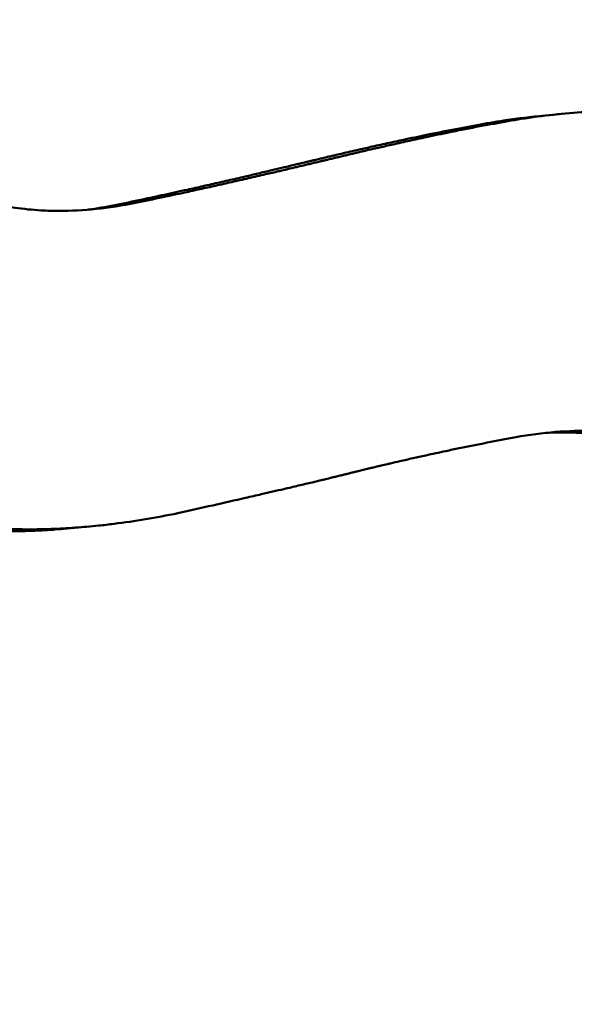
# Model space of a CAD drawing. Units: millimetres. Extents: x 669 to 3792, y -105 to 3069.
# Drawn here: x 3662 to 3663, y 972 to 973 of the extents above; entities that cross this region are included whole.
import ezdxf

# ---------------------------------------------------------------- set-up
doc = ezdxf.new("R2010")
doc.units = ezdxf.units.MM
doc.header["$LTSCALE"] = 6
doc.layers.add('A1 contornos visíveis', color=7, linetype='Continuous', lineweight=50)
doc.layers.add('B1 arestas tangentes', color=7, linetype='Continuous', lineweight=13)

msp = doc.modelspace()

# ---------------------------------------------------------------- linework, layer by layer
at = {"layer": 'A1 contornos visíveis'}
for p, q in [((3663.1708, 972.8379), (3663.2007, 972.8409)), ((3662.5004, 972.2269), (3662.4691, 972.2241))]:
    msp.add_line(p, q, dxfattribs=at)
for points, knots in [([(3659.1628, 986.7453), (3659.8284, 986.8048), (3660.5057, 986.8081), (3661.9013, 986.7035), (3662.6199, 986.5896), (3664.0655, 986.2396), (3664.792, 985.9994), (3666.2069, 985.3977), (3666.8953, 985.0361), (3668.1906, 984.2079), (3668.7994, 983.7446), (3669.9106, 982.7368), (3670.4164, 982.1966), (3671.3146, 981.0561), (3671.7107, 980.4592), (3672.3919, 979.2193), (3672.6795, 978.5779), (3673.148, 977.2571), (3673.3292, 976.578), (3673.5869, 975.1856), (3673.6614, 974.4722), (3673.704, 973.0155), (3673.6682, 972.2722), (3673.4864, 970.7647), (3673.3353, 970.0011), (3672.9214, 968.4722), (3672.654, 967.7082), (3672.0153, 966.2116), (3671.6419, 965.4803), (3670.8153, 964.0909), (3670.363, 963.4321), (3669.4129, 962.2204), (3668.9176, 961.6643), (3667.9085, 960.6673), (3667.3968, 960.2222), (3666.3667, 959.4415), (3665.8493, 959.1025), (3664.809, 958.5279), (3664.2864, 958.2907), (3663.0943, 957.8705), (3662.4236, 957.7203), (3661.7605, 957.6611)], [0.495585, 0.495585, 0.495585, 0.495585, 0.711561, 0.711561, 0.939412, 0.939412, 1.175241, 1.175241, 1.411539, 1.411539, 1.641199, 1.641199, 1.861009, 1.861009, 2.071959, 2.071959, 2.277503, 2.277503, 2.482078, 2.482078, 2.690224, 2.690224, 2.905949, 2.905949, 3.13187, 3.13187, 3.367843, 3.367843, 3.60948, 3.60948, 3.848713, 3.848713, 4.078224, 4.078224, 4.296185, 4.296185, 4.505984, 4.505984, 4.712606, 4.712606, 4.975788, 4.975788, 4.975788, 4.975788]), ([(3665.6157, 961.067), (3665.0626, 960.7477), (3664.4866, 960.4897), (3663.3289, 960.133), (3662.747, 960.0342), (3661.0398, 959.9901), (3659.9503, 960.3089), (3658.0466, 961.4327), (3657.0999, 962.3155), (3655.428, 964.5837), (3654.6995, 965.9704), (3653.5944, 968.8188), (3653.1523, 970.4491), (3652.6846, 973.6952), (3652.6615, 975.312), (3653.0346, 978.1331), (3653.4572, 979.5332), (3654.496, 981.2998), (3654.9083, 981.8357), (3655.8428, 982.7678), (3656.3652, 983.1639), (3657.4715, 983.8027), (3658.0886, 984.0643), (3659.4119, 984.4358), (3660.118, 984.5457), (3662.2867, 984.631), (3663.8033, 984.3503), (3666.4913, 983.2966), (3667.8495, 982.4506), (3670.1003, 980.2341), (3670.9892, 978.8617), (3672.0944, 976.0133), (3672.3761, 974.3687), (3672.2648, 971.0709), (3671.8764, 969.4173), (3670.7189, 966.5262), (3669.8694, 965.0879), (3668.369, 963.2801), (3667.8324, 962.7331), (3666.7324, 961.7862), (3666.1689, 961.3864), (3665.6157, 961.067)], [0, 0, 0, 0, 0.234679, 0.234679, 0.469358, 0.469358, 0.938716, 0.938716, 1.407592, 1.407592, 1.876469, 1.876469, 2.345346, 2.345346, 2.814223, 2.814223, 3.28358, 3.28358, 3.518259, 3.518259, 3.752938, 3.752938, 3.987617, 3.987617, 4.222296, 4.222296, 4.691654, 4.691654, 5.160531, 5.160531, 5.629408, 5.629408, 6.098284, 6.098284, 6.567161, 6.567161, 7.036519, 7.036519, 7.271198, 7.271198, 7.505877, 7.505877, 7.505877, 7.505877]), ([(3665.589, 961.3475), (3666.6675, 961.9702), (3667.7837, 962.9175), (3669.7273, 965.2683), (3670.5508, 966.6714), (3671.6705, 969.4924), (3672.0442, 971.1058), (3672.1453, 974.3226), (3671.8684, 975.9264), (3670.7909, 978.7036), (3669.926, 980.0425), (3667.7374, 982.2059), (3666.4171, 983.0322), (3663.8035, 984.0616), (3662.3291, 984.3359), (3659.5163, 984.2253), (3658.1822, 983.8397), (3656.0251, 982.5943), (3655.0765, 981.662), (3653.7164, 979.3633), (3653.2981, 977.9963), (3652.9238, 975.2419), (3652.9414, 973.6635), (3653.3908, 970.4959), (3653.8203, 968.9057), (3654.8979, 966.1284), (3655.6102, 964.776), (3657.2483, 962.5634), (3658.1772, 961.7021), (3660.0454, 960.6062), (3661.1145, 960.2957), (3663.3439, 960.3541), (3664.5104, 960.7248), (3665.589, 961.3475)], [0, 0, 0, 0, 0.457591, 0.457591, 0.915182, 0.915182, 1.372351, 1.372351, 1.82952, 1.82952, 2.286689, 2.286689, 2.743858, 2.743858, 3.201449, 3.201449, 3.65904, 3.65904, 4.116631, 4.116631, 4.574221, 4.574221, 5.03139, 5.03139, 5.48856, 5.48856, 5.945729, 5.945729, 6.402898, 6.402898, 6.860489, 6.860489, 7.31808, 7.31808, 7.31808, 7.31808]), ([(3662.047, 973.0186), (3662.0562, 972.9962), (3662.0658, 972.975), (3662.0759, 972.955), (3662.0859, 972.9351), (3662.0964, 972.9163), (3662.1074, 972.8987), (3662.1129, 972.8899), (3662.1185, 972.8814), (3662.1242, 972.8732), (3662.1327, 972.8609), (3662.1416, 972.8492), (3662.1506, 972.8383), (3662.1537, 972.8346), (3662.1567, 972.8311), (3662.1598, 972.8276), (3662.1659, 972.8206), (3662.1722, 972.8138), (3662.1786, 972.8074), (3662.1818, 972.8042), (3662.185, 972.8011), (3662.1883, 972.7981), (3662.1932, 972.7935), (3662.1981, 972.7891), (3662.2031, 972.7848), (3662.2048, 972.7834), (3662.2065, 972.782), (3662.2081, 972.7806), (3662.2115, 972.7779), (3662.2149, 972.7752), (3662.2183, 972.7726), (3662.22, 972.7713), (3662.2218, 972.77), (3662.2235, 972.7688), (3662.2261, 972.7669), (3662.2287, 972.765), (3662.2313, 972.7632), (3662.2322, 972.7626), (3662.233, 972.762), (3662.2339, 972.7614), (3662.2357, 972.7602), (3662.2374, 972.759), (3662.2392, 972.7579), (3662.2401, 972.7573), (3662.241, 972.7567), (3662.2419, 972.7562), (3662.2432, 972.7553), (3662.2445, 972.7545), (3662.2459, 972.7537), (3662.2472, 972.7528), (3662.2486, 972.752), (3662.2499, 972.7512), (3662.2504, 972.7509), (3662.2508, 972.7507), (3662.2513, 972.7504), (3662.2522, 972.7499), (3662.2531, 972.7493), (3662.254, 972.7488), (3662.2544, 972.7485), (3662.2549, 972.7483), (3662.2553, 972.748), (3662.2562, 972.7475), (3662.2571, 972.747), (3662.258, 972.7465), (3662.2585, 972.7462), (3662.259, 972.746), (3662.2594, 972.7457), (3662.2603, 972.7452), (3662.2612, 972.7447), (3662.2622, 972.7442), (3662.2626, 972.744), (3662.2631, 972.7437), (3662.2635, 972.7435), (3662.2644, 972.743), (3662.2654, 972.7425), (3662.2663, 972.742), (3662.2667, 972.7418), (3662.2672, 972.7415), (3662.2677, 972.7413), (3662.2686, 972.7408), (3662.2695, 972.7403), (3662.2704, 972.7398), (3662.2709, 972.7396), (3662.2714, 972.7394), (3662.2718, 972.7391), (3662.2728, 972.7387), (3662.2737, 972.7382), (3662.2746, 972.7377), (3662.2751, 972.7375), (3662.2755, 972.7373), (3662.276, 972.7371), (3662.2774, 972.7364), (3662.2788, 972.7357), (3662.2802, 972.735), (3662.2811, 972.7346), (3662.2821, 972.7341), (3662.283, 972.7337), (3662.2849, 972.7328), (3662.2868, 972.732), (3662.2887, 972.7311), (3662.2896, 972.7307), (3662.2906, 972.7303), (3662.2915, 972.7298), (3662.2944, 972.7286), (3662.2972, 972.7274), (3662.3001, 972.7262), (3662.302, 972.7254), (3662.304, 972.7247), (3662.3059, 972.7239), (3662.3098, 972.7224), (3662.3137, 972.721), (3662.3176, 972.7196), (3662.3195, 972.7189), (3662.3215, 972.7182), (3662.3235, 972.7176), (3662.3294, 972.7156), (3662.3354, 972.7138), (3662.3414, 972.7121), (3662.3455, 972.7109), (3662.3495, 972.7099), (3662.3536, 972.7089), (3662.3618, 972.7069), (3662.37, 972.7051), (3662.3784, 972.7036), (3662.3826, 972.7029), (3662.3868, 972.7022), (3662.3911, 972.7015), (3662.4038, 972.6997), (3662.4168, 972.6983), (3662.43, 972.6976), (3662.4388, 972.6971), (3662.4477, 972.6968), (3662.4567, 972.6968), (3662.4748, 972.6968), (3662.4932, 972.6978), (3662.5122, 972.6998), (3662.5311, 972.7018), (3662.5504, 972.7048), (3662.5702, 972.7088)], [0, 0, 0, 0, 0.166667, 0.166667, 0.166667, 0.333333, 0.333333, 0.333333, 0.416667, 0.416667, 0.416667, 0.541667, 0.541667, 0.541667, 0.583333, 0.583333, 0.583333, 0.666667, 0.666667, 0.666667, 0.708333, 0.708333, 0.708333, 0.770833, 0.770833, 0.770833, 0.791667, 0.791667, 0.791667, 0.833333, 0.833333, 0.833333, 0.854167, 0.854167, 0.854167, 0.885417, 0.885417, 0.885417, 0.895833, 0.895833, 0.895833, 0.916667, 0.916667, 0.916667, 0.927083, 0.927083, 0.927083, 0.942708, 0.942708, 0.942708, 0.958333, 0.958333, 0.958333, 0.963542, 0.963542, 0.963542, 0.973958, 0.973958, 0.973958, 0.979167, 0.979167, 0.979167, 0.989583, 0.989583, 0.989583, 0.994792, 0.994792, 0.994792, 1.005208, 1.005208, 1.005208, 1.010417, 1.010417, 1.010417, 1.020833, 1.020833, 1.020833, 1.026042, 1.026042, 1.026042, 1.036458, 1.036458, 1.036458, 1.041667, 1.041667, 1.041667, 1.052083, 1.052083, 1.052083, 1.057292, 1.057292, 1.057292, 1.072917, 1.072917, 1.072917, 1.083333, 1.083333, 1.083333, 1.104167, 1.104167, 1.104167, 1.114583, 1.114583, 1.114583, 1.145833, 1.145833, 1.145833, 1.166667, 1.166667, 1.166667, 1.208333, 1.208333, 1.208333, 1.229167, 1.229167, 1.229167, 1.291667, 1.291667, 1.291667, 1.333333, 1.333333, 1.333333, 1.416667, 1.416667, 1.416667, 1.458333, 1.458333, 1.458333, 1.583333, 1.583333, 1.583333, 1.666667, 1.666667, 1.666667, 1.833333, 1.833333, 1.833333, 2, 2, 2, 2]), ([(3663.1441, 972.8336), (3663.1768, 972.8387), (3663.2086, 972.8422), (3663.2395, 972.8439), (3663.2704, 972.8457), (3663.3005, 972.8458), (3663.3296, 972.8442), (3663.3441, 972.8435), (3663.3585, 972.8422), (3663.3726, 972.8406), (3663.3938, 972.8382), (3663.4144, 972.8348), (3663.4346, 972.8305), (3663.4413, 972.829), (3663.4479, 972.8275), (3663.4545, 972.8258), (3663.4677, 972.8225), (3663.4807, 972.8188), (3663.4935, 972.8147), (3663.4998, 972.8126), (3663.5062, 972.8104), (3663.5124, 972.8081), (3663.5218, 972.8047), (3663.5311, 972.8011), (3663.5402, 972.7972), (3663.5433, 972.7959), (3663.5463, 972.7945), (3663.5493, 972.7932), (3663.5554, 972.7905), (3663.5613, 972.7877), (3663.5673, 972.7848), (3663.5702, 972.7833), (3663.5732, 972.7818), (3663.5761, 972.7803), (3663.5805, 972.7781), (3663.5849, 972.7758), (3663.5892, 972.7734), (3663.5906, 972.7726), (3663.5921, 972.7718), (3663.5935, 972.771), (3663.5964, 972.7694), (3663.5993, 972.7677), (3663.6021, 972.7661), (3663.6035, 972.7652), (3663.6049, 972.7644), (3663.6064, 972.7635), (3663.6092, 972.7619), (3663.612, 972.7601), (3663.6148, 972.7584), (3663.6162, 972.7575), (3663.6176, 972.7566), (3663.619, 972.7558), (3663.6211, 972.7544), (3663.6232, 972.7531), (3663.6253, 972.7517), (3663.6273, 972.7504), (3663.6294, 972.749), (3663.6315, 972.7476), (3663.6322, 972.7472), (3663.6328, 972.7467), (3663.6335, 972.7462), (3663.6349, 972.7453), (3663.6363, 972.7444), (3663.6376, 972.7434), (3663.6383, 972.743), (3663.639, 972.7425), (3663.6397, 972.742), (3663.641, 972.7411), (3663.6424, 972.7401), (3663.6437, 972.7391), (3663.6444, 972.7387), (3663.6451, 972.7382), (3663.6458, 972.7377), (3663.6478, 972.7362), (3663.6498, 972.7348), (3663.6518, 972.7333), (3663.6532, 972.7323), (3663.6545, 972.7313), (3663.6558, 972.7303), (3663.6585, 972.7283), (3663.6612, 972.7263), (3663.6638, 972.7243), (3663.6651, 972.7233), (3663.6665, 972.7222), (3663.6678, 972.7212), (3663.6704, 972.7191), (3663.673, 972.7171), (3663.6757, 972.715), (3663.677, 972.7139), (3663.6783, 972.7128), (3663.6796, 972.7118), (3663.6835, 972.7086), (3663.6873, 972.7053), (3663.6912, 972.702), (3663.6937, 972.6998), (3663.6963, 972.6976), (3663.6988, 972.6953), (3663.7039, 972.6908), (3663.7089, 972.6862), (3663.7139, 972.6815), (3663.7164, 972.6792), (3663.7189, 972.6768), (3663.7213, 972.6744), (3663.7287, 972.6672), (3663.736, 972.6599), (3663.7432, 972.6523), (3663.748, 972.6472), (3663.7527, 972.642), (3663.7574, 972.6368), (3663.7667, 972.6262), (3663.7759, 972.6154), (3663.7849, 972.6041), (3663.7894, 972.5984), (3663.7938, 972.5927), (3663.7982, 972.5869), (3663.8114, 972.5694), (3663.8241, 972.5511), (3663.8364, 972.5319), (3663.8445, 972.5191), (3663.8525, 972.506), (3663.8603, 972.4925), (3663.8759, 972.4654), (3663.8906, 972.4368), (3663.9046, 972.4067), (3663.9186, 972.3766), (3663.9318, 972.345), (3663.9441, 972.3119)], [0, 0, 0, 0, 0.166667, 0.166667, 0.166667, 0.333333, 0.333333, 0.333333, 0.416667, 0.416667, 0.416667, 0.541667, 0.541667, 0.541667, 0.583333, 0.583333, 0.583333, 0.666667, 0.666667, 0.666667, 0.708333, 0.708333, 0.708333, 0.770833, 0.770833, 0.770833, 0.791667, 0.791667, 0.791667, 0.833333, 0.833333, 0.833333, 0.854167, 0.854167, 0.854167, 0.885417, 0.885417, 0.885417, 0.895833, 0.895833, 0.895833, 0.916667, 0.916667, 0.916667, 0.927083, 0.927083, 0.927083, 0.947917, 0.947917, 0.947917, 0.958333, 0.958333, 0.958333, 0.973958, 0.973958, 0.973958, 0.989583, 0.989583, 0.989583, 0.994792, 0.994792, 0.994792, 1.005208, 1.005208, 1.005208, 1.010417, 1.010417, 1.010417, 1.020833, 1.020833, 1.020833, 1.026042, 1.026042, 1.026042, 1.041667, 1.041667, 1.041667, 1.052083, 1.052083, 1.052083, 1.072917, 1.072917, 1.072917, 1.083333, 1.083333, 1.083333, 1.104167, 1.104167, 1.104167, 1.114583, 1.114583, 1.114583, 1.145833, 1.145833, 1.145833, 1.166667, 1.166667, 1.166667, 1.208333, 1.208333, 1.208333, 1.229167, 1.229167, 1.229167, 1.291667, 1.291667, 1.291667, 1.333333, 1.333333, 1.333333, 1.416667, 1.416667, 1.416667, 1.458333, 1.458333, 1.458333, 1.583333, 1.583333, 1.583333, 1.666667, 1.666667, 1.666667, 1.833333, 1.833333, 1.833333, 2, 2, 2, 2]), ([(3662.5398, 972.7054), (3662.553, 972.7081), (3662.5667, 972.7109), (3662.5808, 972.7139), (3662.5914, 972.7162), (3662.6023, 972.7185), (3662.6134, 972.7209), (3662.6245, 972.7233), (3662.6359, 972.7258), (3662.6476, 972.7284), (3662.6515, 972.7293), (3662.6554, 972.7302), (3662.6593, 972.731), (3662.6672, 972.7328), (3662.6752, 972.7346), (3662.6834, 972.7365), (3662.6874, 972.7374), (3662.6915, 972.7383), (3662.6957, 972.7393), (3662.7039, 972.7411), (3662.7123, 972.7431), (3662.7208, 972.745), (3662.725, 972.746), (3662.7293, 972.747), (3662.7336, 972.748), (3662.74, 972.7495), (3662.7466, 972.751), (3662.7532, 972.7526), (3662.7597, 972.7541), (3662.7664, 972.7557), (3662.7731, 972.7573), (3662.7787, 972.7586), (3662.7844, 972.7599), (3662.7901, 972.7613), (3662.7912, 972.7615), (3662.7923, 972.7618), (3662.7935, 972.7621), (3662.7992, 972.7635), (3662.8049, 972.7648), (3662.8107, 972.7662), (3662.8119, 972.7665), (3662.8131, 972.7668), (3662.8142, 972.7671), (3662.8177, 972.7679), (3662.8212, 972.7687), (3662.8248, 972.7696), (3662.8265, 972.77), (3662.8283, 972.7704), (3662.8301, 972.7709), (3662.8318, 972.7713), (3662.8336, 972.7717), (3662.8353, 972.7721), (3662.8377, 972.7727), (3662.84, 972.7733), (3662.8423, 972.7738), (3662.8435, 972.7741), (3662.8447, 972.7744), (3662.8458, 972.7746), (3662.8482, 972.7752), (3662.8505, 972.7757), (3662.8528, 972.7763), (3662.8539, 972.7766), (3662.8551, 972.7768), (3662.8562, 972.7771), (3662.8585, 972.7777), (3662.8608, 972.7782), (3662.8631, 972.7787), (3662.8642, 972.779), (3662.8654, 972.7793), (3662.8665, 972.7795), (3662.8699, 972.7803), (3662.8733, 972.7811), (3662.8767, 972.7819), (3662.8789, 972.7824), (3662.8812, 972.783), (3662.8834, 972.7835), (3662.8879, 972.7845), (3662.8923, 972.7855), (3662.8967, 972.7865), (3662.8989, 972.7871), (3662.9011, 972.7876), (3662.9033, 972.7881), (3662.9098, 972.7896), (3662.9163, 972.791), (3662.9227, 972.7925), (3662.927, 972.7934), (3662.9312, 972.7944), (3662.9355, 972.7953), (3662.9439, 972.7972), (3662.9522, 972.799), (3662.9604, 972.8008), (3662.9645, 972.8017), (3662.9685, 972.8025), (3662.9725, 972.8034), (3662.9846, 972.806), (3662.9964, 972.8084), (3663.0079, 972.8108), (3663.0156, 972.8123), (3663.0231, 972.8139), (3663.0306, 972.8153), (3663.0454, 972.8183), (3663.0598, 972.821), (3663.0736, 972.8235), (3663.0874, 972.8261), (3663.1008, 972.8284), (3663.1136, 972.8305)], [0, 0, 0, 0, 0.166667, 0.166667, 0.166667, 0.291667, 0.291667, 0.291667, 0.416667, 0.416667, 0.416667, 0.458333, 0.458333, 0.458333, 0.541667, 0.541667, 0.541667, 0.583333, 0.583333, 0.583333, 0.666667, 0.666667, 0.666667, 0.708333, 0.708333, 0.708333, 0.770833, 0.770833, 0.770833, 0.833333, 0.833333, 0.833333, 0.885417, 0.885417, 0.885417, 0.895833, 0.895833, 0.895833, 0.947917, 0.947917, 0.947917, 0.958333, 0.958333, 0.958333, 0.989583, 0.989583, 0.989583, 1.005208, 1.005208, 1.005208, 1.020833, 1.020833, 1.020833, 1.041667, 1.041667, 1.041667, 1.052083, 1.052083, 1.052083, 1.072917, 1.072917, 1.072917, 1.083333, 1.083333, 1.083333, 1.104167, 1.104167, 1.104167, 1.114583, 1.114583, 1.114583, 1.145833, 1.145833, 1.145833, 1.166667, 1.166667, 1.166667, 1.208333, 1.208333, 1.208333, 1.229167, 1.229167, 1.229167, 1.291667, 1.291667, 1.291667, 1.333333, 1.333333, 1.333333, 1.416667, 1.416667, 1.416667, 1.458333, 1.458333, 1.458333, 1.583333, 1.583333, 1.583333, 1.666667, 1.666667, 1.666667, 1.833333, 1.833333, 1.833333, 2, 2, 2, 2]), ([(3662.5702, 972.7088), (3662.5834, 972.7115), (3662.597, 972.7143), (3662.6112, 972.7173), (3662.6218, 972.7195), (3662.6326, 972.7218), (3662.6438, 972.7242), (3662.6475, 972.725), (3662.6512, 972.7258), (3662.655, 972.7267), (3662.6625, 972.7283), (3662.6702, 972.73), (3662.678, 972.7317), (3662.6819, 972.7326), (3662.6858, 972.7335), (3662.6897, 972.7343), (3662.6976, 972.7361), (3662.7057, 972.7379), (3662.7138, 972.7397), (3662.7178, 972.7407), (3662.7219, 972.7416), (3662.7261, 972.7425), (3662.7343, 972.7444), (3662.7427, 972.7463), (3662.7512, 972.7483), (3662.7554, 972.7493), (3662.7597, 972.7503), (3662.764, 972.7513), (3662.7705, 972.7528), (3662.777, 972.7543), (3662.7836, 972.7558), (3662.7858, 972.7563), (3662.788, 972.7568), (3662.7902, 972.7574), (3662.7946, 972.7584), (3662.7991, 972.7594), (3662.8035, 972.7605), (3662.8058, 972.761), (3662.808, 972.7616), (3662.8103, 972.7621), (3662.8137, 972.7629), (3662.8171, 972.7637), (3662.8205, 972.7645), (3662.8216, 972.7648), (3662.8228, 972.7651), (3662.8239, 972.7653), (3662.8262, 972.7659), (3662.8285, 972.7664), (3662.8308, 972.767), (3662.8319, 972.7672), (3662.8331, 972.7675), (3662.8342, 972.7678), (3662.8365, 972.7683), (3662.8388, 972.7689), (3662.8412, 972.7694), (3662.8423, 972.7697), (3662.8435, 972.77), (3662.8447, 972.7703), (3662.8464, 972.7707), (3662.8482, 972.7711), (3662.8499, 972.7715), (3662.8517, 972.772), (3662.8534, 972.7724), (3662.8552, 972.7728), (3662.8558, 972.7729), (3662.8564, 972.7731), (3662.857, 972.7732), (3662.8581, 972.7735), (3662.8593, 972.7738), (3662.8605, 972.7741), (3662.8611, 972.7742), (3662.8617, 972.7744), (3662.8623, 972.7745), (3662.8634, 972.7748), (3662.8646, 972.7751), (3662.8658, 972.7753), (3662.8664, 972.7755), (3662.8669, 972.7756), (3662.8675, 972.7758), (3662.8693, 972.7762), (3662.871, 972.7766), (3662.8728, 972.777), (3662.8739, 972.7773), (3662.8751, 972.7776), (3662.8763, 972.7779), (3662.8786, 972.7784), (3662.8809, 972.779), (3662.8832, 972.7795), (3662.8844, 972.7798), (3662.8855, 972.78), (3662.8866, 972.7803), (3662.8889, 972.7809), (3662.8912, 972.7814), (3662.8935, 972.7819), (3662.8947, 972.7822), (3662.8958, 972.7825), (3662.8969, 972.7827), (3662.9003, 972.7835), (3662.9037, 972.7843), (3662.9071, 972.7851), (3662.9093, 972.7856), (3662.9116, 972.7862), (3662.9138, 972.7867), (3662.9183, 972.7877), (3662.9227, 972.7887), (3662.9271, 972.7897), (3662.9293, 972.7902), (3662.9315, 972.7907), (3662.9337, 972.7912), (3662.9403, 972.7927), (3662.9468, 972.7942), (3662.9532, 972.7956), (3662.9574, 972.7966), (3662.9617, 972.7975), (3662.9659, 972.7985), (3662.9743, 972.8003), (3662.9826, 972.8022), (3662.9908, 972.8039), (3662.9949, 972.8048), (3662.999, 972.8057), (3663.003, 972.8065), (3663.0151, 972.8091), (3663.0269, 972.8116), (3663.0384, 972.8139), (3663.0461, 972.8155), (3663.0536, 972.817), (3663.061, 972.8185), (3663.0759, 972.8214), (3663.0902, 972.8241), (3663.1041, 972.8266), (3663.1179, 972.8292), (3663.1312, 972.8315), (3663.1441, 972.8336)], [0, 0, 0, 0, 0.166667, 0.166667, 0.166667, 0.291667, 0.291667, 0.291667, 0.333333, 0.333333, 0.333333, 0.416667, 0.416667, 0.416667, 0.458333, 0.458333, 0.458333, 0.541667, 0.541667, 0.541667, 0.583333, 0.583333, 0.583333, 0.666667, 0.666667, 0.666667, 0.708333, 0.708333, 0.708333, 0.770833, 0.770833, 0.770833, 0.791667, 0.791667, 0.791667, 0.833333, 0.833333, 0.833333, 0.854167, 0.854167, 0.854167, 0.885417, 0.885417, 0.885417, 0.895833, 0.895833, 0.895833, 0.916667, 0.916667, 0.916667, 0.927083, 0.927083, 0.927083, 0.947917, 0.947917, 0.947917, 0.958333, 0.958333, 0.958333, 0.973958, 0.973958, 0.973958, 0.989583, 0.989583, 0.989583, 0.994792, 0.994792, 0.994792, 1.005208, 1.005208, 1.005208, 1.010417, 1.010417, 1.010417, 1.020833, 1.020833, 1.020833, 1.026042, 1.026042, 1.026042, 1.041667, 1.041667, 1.041667, 1.052083, 1.052083, 1.052083, 1.072917, 1.072917, 1.072917, 1.083333, 1.083333, 1.083333, 1.104167, 1.104167, 1.104167, 1.114583, 1.114583, 1.114583, 1.145833, 1.145833, 1.145833, 1.166667, 1.166667, 1.166667, 1.208333, 1.208333, 1.208333, 1.229167, 1.229167, 1.229167, 1.291667, 1.291667, 1.291667, 1.333333, 1.333333, 1.333333, 1.416667, 1.416667, 1.416667, 1.458333, 1.458333, 1.458333, 1.583333, 1.583333, 1.583333, 1.666667, 1.666667, 1.666667, 1.833333, 1.833333, 1.833333, 2, 2, 2, 2]), ([(3663.6263, 972.0465), (3663.6183, 972.0678), (3663.61, 972.0881), (3663.6012, 972.1073), (3663.5924, 972.1264), (3663.5831, 972.1446), (3663.5734, 972.1616), (3663.5686, 972.1701), (3663.5636, 972.1784), (3663.5586, 972.1864), (3663.551, 972.1984), (3663.5432, 972.2098), (3663.5351, 972.2206), (3663.5324, 972.2242), (3663.5297, 972.2277), (3663.5269, 972.2312), (3663.5214, 972.2381), (3663.5158, 972.2448), (3663.5101, 972.2512), (3663.5072, 972.2544), (3663.5043, 972.2575), (3663.5014, 972.2606), (3663.4971, 972.2652), (3663.4926, 972.2696), (3663.4881, 972.2739), (3663.4866, 972.2753), (3663.4851, 972.2768), (3663.4836, 972.2782), (3663.4806, 972.281), (3663.4776, 972.2837), (3663.4745, 972.2864), (3663.473, 972.2877), (3663.4714, 972.289), (3663.4699, 972.2903), (3663.4668, 972.2929), (3663.4636, 972.2955), (3663.4605, 972.2979), (3663.4589, 972.2992), (3663.4573, 972.3004), (3663.4557, 972.3016), (3663.4533, 972.3034), (3663.4509, 972.3051), (3663.4485, 972.3069), (3663.4477, 972.3074), (3663.4469, 972.308), (3663.4461, 972.3086), (3663.4449, 972.3094), (3663.4437, 972.3103), (3663.4425, 972.3111), (3663.4412, 972.3119), (3663.44, 972.3128), (3663.4388, 972.3136), (3663.4384, 972.3138), (3663.438, 972.3141), (3663.4376, 972.3144), (3663.4367, 972.3149), (3663.4359, 972.3155), (3663.4351, 972.316), (3663.4347, 972.3163), (3663.4343, 972.3165), (3663.4338, 972.3168), (3663.433, 972.3173), (3663.4322, 972.3178), (3663.4314, 972.3183), (3663.4309, 972.3186), (3663.4305, 972.3189), (3663.4301, 972.3191), (3663.4289, 972.3199), (3663.4276, 972.3207), (3663.4263, 972.3214), (3663.4255, 972.3219), (3663.4247, 972.3224), (3663.4238, 972.3229), (3663.4213, 972.3244), (3663.4187, 972.3258), (3663.4161, 972.3272), (3663.4144, 972.3282), (3663.4127, 972.3291), (3663.411, 972.33), (3663.4058, 972.3328), (3663.4005, 972.3353), (3663.3951, 972.3378), (3663.3915, 972.3394), (3663.3879, 972.341), (3663.3842, 972.3425), (3663.3769, 972.3455), (3663.3695, 972.3483), (3663.3619, 972.3508), (3663.3581, 972.352), (3663.3542, 972.3532), (3663.3504, 972.3544), (3663.3426, 972.3566), (3663.3347, 972.3586), (3663.3267, 972.3604), (3663.3227, 972.3613), (3663.3186, 972.3621), (3663.3145, 972.3628), (3663.3022, 972.3651), (3663.2896, 972.3668), (3663.2767, 972.3679), (3663.2681, 972.3686), (3663.2593, 972.3691), (3663.2504, 972.3694), (3663.2326, 972.3698), (3663.2142, 972.3693), (3663.1952, 972.3678), (3663.1762, 972.3662), (3663.1566, 972.3637), (3663.1365, 972.3602)], [0, 0, 0, 0, 0.166667, 0.166667, 0.166667, 0.333333, 0.333333, 0.333333, 0.416667, 0.416667, 0.416667, 0.541667, 0.541667, 0.541667, 0.583333, 0.583333, 0.583333, 0.666667, 0.666667, 0.666667, 0.708333, 0.708333, 0.708333, 0.770833, 0.770833, 0.770833, 0.791667, 0.791667, 0.791667, 0.833333, 0.833333, 0.833333, 0.854167, 0.854167, 0.854167, 0.895833, 0.895833, 0.895833, 0.916667, 0.916667, 0.916667, 0.947917, 0.947917, 0.947917, 0.958333, 0.958333, 0.958333, 0.973958, 0.973958, 0.973958, 0.989583, 0.989583, 0.989583, 0.994792, 0.994792, 0.994792, 1.005208, 1.005208, 1.005208, 1.010417, 1.010417, 1.010417, 1.020833, 1.020833, 1.020833, 1.026042, 1.026042, 1.026042, 1.041667, 1.041667, 1.041667, 1.052083, 1.052083, 1.052083, 1.083333, 1.083333, 1.083333, 1.104167, 1.104167, 1.104167, 1.166667, 1.166667, 1.166667, 1.208333, 1.208333, 1.208333, 1.291667, 1.291667, 1.291667, 1.333333, 1.333333, 1.333333, 1.416667, 1.416667, 1.416667, 1.458333, 1.458333, 1.458333, 1.583333, 1.583333, 1.583333, 1.666667, 1.666667, 1.666667, 1.833333, 1.833333, 1.833333, 2, 2, 2, 2]), ([(3663.5952, 972.0449), (3663.5873, 972.0661), (3663.579, 972.0863), (3663.5702, 972.1055), (3663.5614, 972.1246), (3663.5522, 972.1427), (3663.5425, 972.1598), (3663.5304, 972.181), (3663.5176, 972.2007), (3663.5042, 972.2186), (3663.5015, 972.2222), (3663.4987, 972.2257), (3663.496, 972.2292), (3663.4905, 972.2361), (3663.4849, 972.2428), (3663.4792, 972.2491), (3663.4763, 972.2523), (3663.4735, 972.2555), (3663.4705, 972.2585), (3663.4662, 972.2631), (3663.4618, 972.2676), (3663.4573, 972.2718), (3663.4528, 972.2761), (3663.4482, 972.2803), (3663.4436, 972.2843), (3663.439, 972.2883), (3663.4344, 972.2921), (3663.4296, 972.2958), (3663.4281, 972.297), (3663.4265, 972.2982), (3663.4249, 972.2994), (3663.4225, 972.3012), (3663.4201, 972.303), (3663.4177, 972.3047), (3663.4169, 972.3053), (3663.4161, 972.3059), (3663.4153, 972.3064), (3663.4116, 972.309), (3663.408, 972.3114), (3663.4042, 972.3138), (3663.403, 972.3146), (3663.4018, 972.3154), (3663.4005, 972.3162), (3663.398, 972.3177), (3663.3955, 972.3192), (3663.393, 972.3207), (3663.3904, 972.3222), (3663.3879, 972.3236), (3663.3853, 972.3251), (3663.3836, 972.326), (3663.3819, 972.3269), (3663.3801, 972.3278), (3663.3749, 972.3305), (3663.3696, 972.3331), (3663.3643, 972.3356), (3663.3607, 972.3372), (3663.3571, 972.3388), (3663.3534, 972.3403), (3663.3461, 972.3433), (3663.3387, 972.346), (3663.3311, 972.3485), (3663.3273, 972.3498), (3663.3234, 972.351), (3663.3196, 972.3521), (3663.3118, 972.3543), (3663.3039, 972.3563), (3663.2959, 972.3581), (3663.2919, 972.3589), (3663.2878, 972.3597), (3663.2837, 972.3605), (3663.2715, 972.3627), (3663.2589, 972.3644), (3663.2459, 972.3655), (3663.2373, 972.3663), (3663.2286, 972.3667), (3663.2196, 972.367), (3663.207, 972.3673), (3663.1942, 972.3671), (3663.181, 972.3665)], [0, 0, 0, 0, 0.166667, 0.166667, 0.166667, 0.333333, 0.333333, 0.333333, 0.541667, 0.541667, 0.541667, 0.583333, 0.583333, 0.583333, 0.666667, 0.666667, 0.666667, 0.708333, 0.708333, 0.708333, 0.770833, 0.770833, 0.770833, 0.833333, 0.833333, 0.833333, 0.895833, 0.895833, 0.895833, 0.916667, 0.916667, 0.916667, 0.947917, 0.947917, 0.947917, 0.958333, 0.958333, 0.958333, 1.005208, 1.005208, 1.005208, 1.020833, 1.020833, 1.020833, 1.052083, 1.052083, 1.052083, 1.083333, 1.083333, 1.083333, 1.104167, 1.104167, 1.104167, 1.166667, 1.166667, 1.166667, 1.208333, 1.208333, 1.208333, 1.291667, 1.291667, 1.291667, 1.333333, 1.333333, 1.333333, 1.416667, 1.416667, 1.416667, 1.458333, 1.458333, 1.458333, 1.583333, 1.583333, 1.583333, 1.666667, 1.666667, 1.666667, 1.784517, 1.784517, 1.784517, 1.784517]), ([(3663.1365, 972.3602), (3663.122, 972.3574), (3663.1078, 972.3547), (3663.0938, 972.3519), (3663.0797, 972.3492), (3663.0659, 972.3464), (3663.0523, 972.3436), (3663.0456, 972.3422), (3663.0388, 972.3408), (3663.0321, 972.3394), (3663.0221, 972.3372), (3663.0122, 972.3351), (3663.0025, 972.333), (3662.9992, 972.3323), (3662.996, 972.3316), (3662.9927, 972.3308), (3662.9863, 972.3294), (3662.9799, 972.328), (3662.9735, 972.3265), (3662.9703, 972.3258), (3662.9672, 972.3251), (3662.964, 972.3244), (3662.9593, 972.3233), (3662.9546, 972.3222), (3662.95, 972.3211), (3662.9484, 972.3208), (3662.9469, 972.3204), (3662.9453, 972.32), (3662.9422, 972.3193), (3662.9392, 972.3186), (3662.9361, 972.3179), (3662.9346, 972.3175), (3662.933, 972.3171), (3662.9315, 972.3168), (3662.9292, 972.3162), (3662.927, 972.3157), (3662.9247, 972.3151), (3662.9239, 972.3149), (3662.9232, 972.3148), (3662.9224, 972.3146), (3662.9209, 972.3142), (3662.9194, 972.3138), (3662.9179, 972.3135), (3662.9171, 972.3133), (3662.9164, 972.3131), (3662.9156, 972.3129), (3662.9141, 972.3126), (3662.9126, 972.3122), (3662.9112, 972.3118), (3662.9104, 972.3117), (3662.9097, 972.3115), (3662.9089, 972.3113), (3662.9078, 972.311), (3662.9067, 972.3107), (3662.9056, 972.3105), (3662.9045, 972.3102), (3662.9033, 972.3099), (3662.9022, 972.3096), (3662.9019, 972.3095), (3662.9015, 972.3094), (3662.9011, 972.3094), (3662.9004, 972.3092), (3662.8997, 972.309), (3662.8989, 972.3088), (3662.8985, 972.3087), (3662.8982, 972.3086), (3662.8978, 972.3085), (3662.8971, 972.3083), (3662.8963, 972.3082), (3662.8956, 972.308), (3662.8952, 972.3079), (3662.8948, 972.3078), (3662.8944, 972.3077), (3662.8933, 972.3074), (3662.8922, 972.3071), (3662.8911, 972.3069), (3662.8903, 972.3067), (3662.8896, 972.3065), (3662.8888, 972.3063), (3662.8873, 972.3059), (3662.8858, 972.3055), (3662.8842, 972.3052), (3662.8835, 972.305), (3662.8827, 972.3048), (3662.8819, 972.3046), (3662.8804, 972.3042), (3662.8789, 972.3038), (3662.8773, 972.3035), (3662.8765, 972.3033), (3662.8757, 972.3031), (3662.875, 972.3029), (3662.8726, 972.3023), (3662.8703, 972.3017), (3662.8679, 972.3011), (3662.8663, 972.3008), (3662.8647, 972.3004), (3662.8631, 972.3), (3662.8599, 972.2992), (3662.8567, 972.2984), (3662.8534, 972.2976), (3662.8518, 972.2972), (3662.8501, 972.2968), (3662.8485, 972.2964), (3662.8435, 972.2953), (3662.8385, 972.2941), (3662.8334, 972.2928), (3662.83, 972.292), (3662.8266, 972.2912), (3662.8232, 972.2904), (3662.8163, 972.2887), (3662.8092, 972.2871), (3662.8021, 972.2854), (3662.7985, 972.2846), (3662.7949, 972.2837), (3662.7913, 972.2829), (3662.7803, 972.2803), (3662.7691, 972.2777), (3662.7576, 972.275), (3662.75, 972.2733), (3662.7422, 972.2715), (3662.7343, 972.2697), (3662.7185, 972.2661), (3662.7021, 972.2624), (3662.6853, 972.2586), (3662.6685, 972.2548), (3662.6512, 972.2509), (3662.6333, 972.2469)], [0, 0, 0, 0, 0.166667, 0.166667, 0.166667, 0.333333, 0.333333, 0.333333, 0.416667, 0.416667, 0.416667, 0.541667, 0.541667, 0.541667, 0.583333, 0.583333, 0.583333, 0.666667, 0.666667, 0.666667, 0.708333, 0.708333, 0.708333, 0.770833, 0.770833, 0.770833, 0.791667, 0.791667, 0.791667, 0.833333, 0.833333, 0.833333, 0.854167, 0.854167, 0.854167, 0.885417, 0.885417, 0.885417, 0.895833, 0.895833, 0.895833, 0.916667, 0.916667, 0.916667, 0.927083, 0.927083, 0.927083, 0.947917, 0.947917, 0.947917, 0.958333, 0.958333, 0.958333, 0.973958, 0.973958, 0.973958, 0.989583, 0.989583, 0.989583, 0.994792, 0.994792, 0.994792, 1.005208, 1.005208, 1.005208, 1.010417, 1.010417, 1.010417, 1.020833, 1.020833, 1.020833, 1.026042, 1.026042, 1.026042, 1.041667, 1.041667, 1.041667, 1.052083, 1.052083, 1.052083, 1.072917, 1.072917, 1.072917, 1.083333, 1.083333, 1.083333, 1.104167, 1.104167, 1.104167, 1.114583, 1.114583, 1.114583, 1.145833, 1.145833, 1.145833, 1.166667, 1.166667, 1.166667, 1.208333, 1.208333, 1.208333, 1.229167, 1.229167, 1.229167, 1.291667, 1.291667, 1.291667, 1.333333, 1.333333, 1.333333, 1.416667, 1.416667, 1.416667, 1.458333, 1.458333, 1.458333, 1.583333, 1.583333, 1.583333, 1.666667, 1.666667, 1.666667, 1.833333, 1.833333, 1.833333, 2, 2, 2, 2]), ([(3662.6333, 972.2469), (3662.6172, 972.2436), (3662.6012, 972.2406), (3662.5854, 972.238), (3662.5696, 972.2353), (3662.5539, 972.233), (3662.5385, 972.2311), (3662.5307, 972.2301), (3662.523, 972.2292), (3662.5154, 972.2284), (3662.5039, 972.2272), (3662.4925, 972.2262), (3662.4812, 972.2254), (3662.4775, 972.2251), (3662.4737, 972.2249), (3662.47, 972.2246), (3662.4625, 972.2242), (3662.4551, 972.2238), (3662.4477, 972.2235), (3662.444, 972.2234), (3662.4403, 972.2233), (3662.4366, 972.2232), (3662.4311, 972.223), (3662.4256, 972.223), (3662.4201, 972.2229), (3662.4183, 972.2229), (3662.4165, 972.2229), (3662.4147, 972.2229), (3662.411, 972.2229), (3662.4074, 972.2229), (3662.4038, 972.2229), (3662.402, 972.2229), (3662.4002, 972.223), (3662.3984, 972.223), (3662.3957, 972.223), (3662.393, 972.2231), (3662.3903, 972.2232), (3662.3894, 972.2232), (3662.3885, 972.2232), (3662.3876, 972.2232), (3662.3858, 972.2233), (3662.384, 972.2233), (3662.3822, 972.2234), (3662.3814, 972.2234), (3662.3805, 972.2235), (3662.3796, 972.2235), (3662.3778, 972.2235), (3662.376, 972.2236), (3662.3742, 972.2237), (3662.3733, 972.2237), (3662.3725, 972.2238), (3662.3716, 972.2238), (3662.3702, 972.2239), (3662.3689, 972.2239), (3662.3676, 972.224), (3662.3662, 972.2241), (3662.3649, 972.2242), (3662.3636, 972.2242), (3662.3632, 972.2243), (3662.3627, 972.2243), (3662.3623, 972.2243), (3662.3614, 972.2244), (3662.3605, 972.2244), (3662.3596, 972.2245), (3662.3592, 972.2245), (3662.3587, 972.2245), (3662.3583, 972.2245), (3662.3574, 972.2246), (3662.3565, 972.2247), (3662.3557, 972.2247), (3662.3552, 972.2247), (3662.3548, 972.2248), (3662.3543, 972.2248), (3662.353, 972.2249), (3662.3517, 972.225), (3662.3504, 972.2251), (3662.3495, 972.2252), (3662.3486, 972.2252), (3662.3477, 972.2253), (3662.346, 972.2255), (3662.3442, 972.2256), (3662.3425, 972.2258), (3662.3416, 972.2258), (3662.3407, 972.2259), (3662.3398, 972.226), (3662.3381, 972.2262), (3662.3363, 972.2263), (3662.3346, 972.2265), (3662.3337, 972.2266), (3662.3328, 972.2267), (3662.3319, 972.2268), (3662.3293, 972.2271), (3662.3267, 972.2274), (3662.324, 972.2277), (3662.3223, 972.2279), (3662.3206, 972.2281), (3662.3188, 972.2284), (3662.3153, 972.2288), (3662.3118, 972.2293), (3662.3083, 972.2298), (3662.3066, 972.2301), (3662.3048, 972.2304), (3662.3031, 972.2306), (3662.2979, 972.2315), (3662.2927, 972.2324), (3662.2875, 972.2333), (3662.284, 972.234), (3662.2805, 972.2346), (3662.2771, 972.2353), (3662.2701, 972.2367), (3662.2632, 972.2383), (3662.2563, 972.2399), (3662.2529, 972.2408), (3662.2494, 972.2416), (3662.246, 972.2425), (3662.2357, 972.2452), (3662.2254, 972.2481), (3662.2152, 972.2513), (3662.2083, 972.2535), (3662.2015, 972.2558), (3662.1947, 972.2582), (3662.1811, 972.2629), (3662.1676, 972.2682), (3662.1542, 972.274), (3662.1407, 972.2798), (3662.1273, 972.2861), (3662.114, 972.2928)], [0, 0, 0, 0, 0.166667, 0.166667, 0.166667, 0.333333, 0.333333, 0.333333, 0.416667, 0.416667, 0.416667, 0.541667, 0.541667, 0.541667, 0.583333, 0.583333, 0.583333, 0.666667, 0.666667, 0.666667, 0.708333, 0.708333, 0.708333, 0.770833, 0.770833, 0.770833, 0.791667, 0.791667, 0.791667, 0.833333, 0.833333, 0.833333, 0.854167, 0.854167, 0.854167, 0.885417, 0.885417, 0.885417, 0.895833, 0.895833, 0.895833, 0.916667, 0.916667, 0.916667, 0.927083, 0.927083, 0.927083, 0.947917, 0.947917, 0.947917, 0.958333, 0.958333, 0.958333, 0.973958, 0.973958, 0.973958, 0.989583, 0.989583, 0.989583, 0.994792, 0.994792, 0.994792, 1.005208, 1.005208, 1.005208, 1.010417, 1.010417, 1.010417, 1.020833, 1.020833, 1.020833, 1.026042, 1.026042, 1.026042, 1.041667, 1.041667, 1.041667, 1.052083, 1.052083, 1.052083, 1.072917, 1.072917, 1.072917, 1.083333, 1.083333, 1.083333, 1.104167, 1.104167, 1.104167, 1.114583, 1.114583, 1.114583, 1.145833, 1.145833, 1.145833, 1.166667, 1.166667, 1.166667, 1.208333, 1.208333, 1.208333, 1.229167, 1.229167, 1.229167, 1.291667, 1.291667, 1.291667, 1.333333, 1.333333, 1.333333, 1.416667, 1.416667, 1.416667, 1.458333, 1.458333, 1.458333, 1.583333, 1.583333, 1.583333, 1.666667, 1.666667, 1.666667, 1.833333, 1.833333, 1.833333, 2, 2, 2, 2]), ([(3662.4691, 972.2241), (3662.4629, 972.2235), (3662.4568, 972.223), (3662.4506, 972.2226), (3662.4469, 972.2223), (3662.4431, 972.2221), (3662.4394, 972.2219), (3662.4319, 972.2214), (3662.4245, 972.221), (3662.4171, 972.2207), (3662.4134, 972.2206), (3662.4097, 972.2205), (3662.406, 972.2204), (3662.4005, 972.2202), (3662.395, 972.2201), (3662.3895, 972.2201), (3662.3841, 972.22), (3662.3786, 972.22), (3662.3732, 972.2201), (3662.3687, 972.2201), (3662.3642, 972.2202), (3662.3597, 972.2203), (3662.3588, 972.2203), (3662.3579, 972.2203), (3662.357, 972.2204), (3662.3526, 972.2205), (3662.3481, 972.2207), (3662.3437, 972.2208), (3662.3428, 972.2209), (3662.3419, 972.2209), (3662.341, 972.221), (3662.3383, 972.2211), (3662.3357, 972.2212), (3662.333, 972.2214), (3662.3317, 972.2214), (3662.3304, 972.2215), (3662.3291, 972.2216), (3662.3277, 972.2217), (3662.3264, 972.2218), (3662.3251, 972.2218), (3662.3233, 972.222), (3662.3216, 972.2221), (3662.3198, 972.2222), (3662.3189, 972.2223), (3662.3181, 972.2224), (3662.3172, 972.2224), (3662.3154, 972.2226), (3662.3137, 972.2227), (3662.3119, 972.2229), (3662.311, 972.223), (3662.3101, 972.223), (3662.3093, 972.2231), (3662.3075, 972.2233), (3662.3058, 972.2235), (3662.304, 972.2236), (3662.3031, 972.2237), (3662.3023, 972.2238), (3662.3014, 972.2239), (3662.2987, 972.2242), (3662.2961, 972.2245), (3662.2935, 972.2248), (3662.2917, 972.225), (3662.29, 972.2252), (3662.2883, 972.2255), (3662.2848, 972.2259), (3662.2813, 972.2264), (3662.2778, 972.2269), (3662.276, 972.2272), (3662.2743, 972.2274), (3662.2726, 972.2277), (3662.2673, 972.2285), (3662.2621, 972.2294), (3662.2569, 972.2304), (3662.2534, 972.231), (3662.25, 972.2317), (3662.2465, 972.2324), (3662.2396, 972.2338), (3662.2327, 972.2353), (3662.2258, 972.237), (3662.2224, 972.2378), (3662.2189, 972.2386), (3662.2155, 972.2395), (3662.2052, 972.2422), (3662.1949, 972.2451), (3662.1847, 972.2483), (3662.1778, 972.2505), (3662.171, 972.2527), (3662.1642, 972.2551), (3662.1507, 972.2599), (3662.1371, 972.2652), (3662.1237, 972.2709), (3662.1102, 972.2767), (3662.0968, 972.2829), (3662.0835, 972.2897)], [0.473816, 0.473816, 0.473816, 0.473816, 0.541667, 0.541667, 0.541667, 0.583333, 0.583333, 0.583333, 0.666667, 0.666667, 0.666667, 0.708333, 0.708333, 0.708333, 0.770833, 0.770833, 0.770833, 0.833333, 0.833333, 0.833333, 0.885417, 0.885417, 0.885417, 0.895833, 0.895833, 0.895833, 0.947917, 0.947917, 0.947917, 0.958333, 0.958333, 0.958333, 0.989583, 0.989583, 0.989583, 1.005208, 1.005208, 1.005208, 1.020833, 1.020833, 1.020833, 1.041667, 1.041667, 1.041667, 1.052083, 1.052083, 1.052083, 1.072917, 1.072917, 1.072917, 1.083333, 1.083333, 1.083333, 1.104167, 1.104167, 1.104167, 1.114583, 1.114583, 1.114583, 1.145833, 1.145833, 1.145833, 1.166667, 1.166667, 1.166667, 1.208333, 1.208333, 1.208333, 1.229167, 1.229167, 1.229167, 1.291667, 1.291667, 1.291667, 1.333333, 1.333333, 1.333333, 1.416667, 1.416667, 1.416667, 1.458333, 1.458333, 1.458333, 1.583333, 1.583333, 1.583333, 1.666667, 1.666667, 1.666667, 1.833333, 1.833333, 1.833333, 2, 2, 2, 2])]:
    msp.add_open_spline(points, degree=3, knots=knots, dxfattribs=at)
for points in [[(3663.1136, 972.8305), (3663.133, 972.8336), (3663.1521, 972.836), (3663.1708, 972.8379)], [(3662.5002, 972.6987), (3662.5132, 972.7005), (3662.5264, 972.7027), (3662.5398, 972.7054)]]:
    msp.add_open_spline(points, degree=3, dxfattribs=at)
at = {"layer": 'B1 arestas tangentes'}
for p, q in [((3663.1136, 972.8305), (3663.1441, 972.8336)), ((3662.5398, 972.7054), (3662.5702, 972.7088))]:
    msp.add_line(p, q, dxfattribs=at)
msp.add_open_spline([(3655.7834, 985.04), (3656.6101, 985.5173), (3657.5426, 985.8554), (3659.9957, 986.3203), (3661.5829, 986.2741), (3664.7272, 985.565), (3666.2857, 984.8964), (3669.0661, 983.0042), (3670.2908, 981.7839), (3671.6038, 979.7877), (3671.9313, 979.1911), (3672.9769, 976.8578), (3673.359, 974.959), (3673.3401, 971.4211), (3673.0477, 969.7844), (3671.8774, 966.2772), (3670.8661, 964.4545), (3668.2674, 961.1706), (3666.6221, 959.8031), (3663.7811, 958.4644), (3662.5818, 958.2254), (3660.0475, 958.4307), (3658.7429, 959.0486), (3656.7646, 960.7868), (3656.0287, 961.6577), (3654.7398, 963.6043), (3654.1761, 964.65), (3652.8224, 967.7137), (3652.1607, 969.889), (3651.4937, 973.7307), (3651.3779, 975.4071), (3651.6077, 979.0282), (3652.1113, 980.9017), (3653.7517, 983.4998), (3654.6686, 984.3963), (3655.7834, 985.04)], degree=3, knots=[0, 0, 0, 0, 0.362503, 0.362503, 0.895027, 0.895027, 1.433038, 1.433038, 1.963971, 1.963971, 2.173323, 2.173323, 2.750283, 2.750283, 3.246517, 3.246517, 3.873884, 3.873884, 4.586625, 4.586625, 5.118857, 5.118857, 5.780884, 5.780884, 6.21198, 6.21198, 6.599013, 6.599013, 7.261849, 7.261849, 7.78526, 7.78526, 8.471546, 8.471546, 8.960407, 8.960407, 8.960407, 8.960407], dxfattribs=at)

doc.saveas('drawing.dxf')
